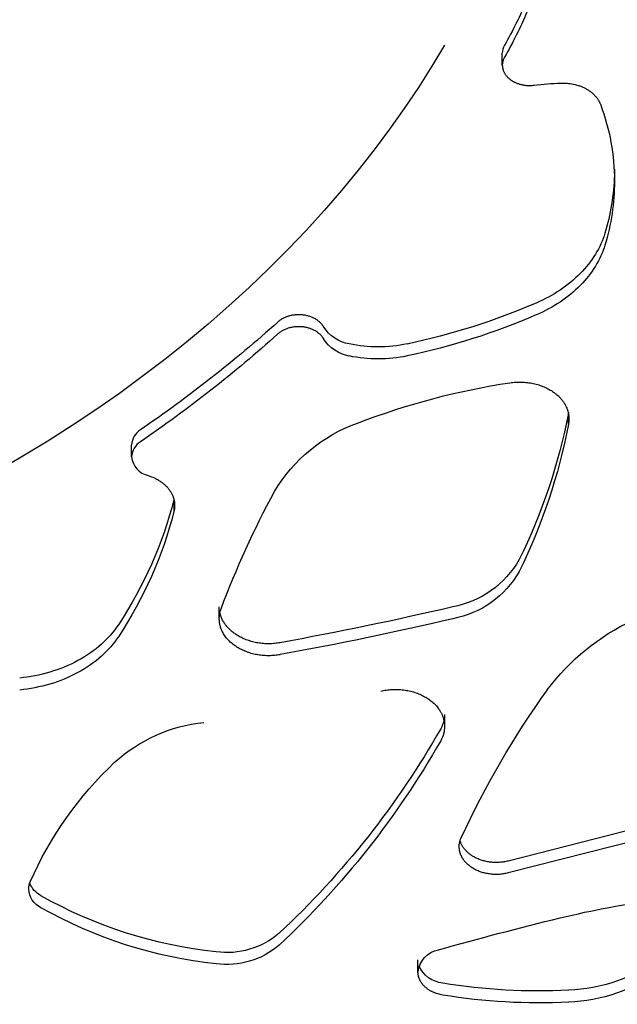
# Model space of a CAD drawing. Units: millimetres. Extents: x -10177 to 10046, y -6064 to 7406.
# Drawn here: x 961 to 1027, y -442 to -333 of the extents above; entities that cross this region are included whole.
import ezdxf

# ---------------------------------------------------------------- set-up
doc = ezdxf.new("R2010")
doc.units = ezdxf.units.MM
doc.layers.add('DEFAULT', color=7, linetype='Continuous')

msp = doc.modelspace()

# ---------------------------------------------------------------- linework, layer by layer
at = {"layer": 'DEFAULT', "color": 0}
for p, q in [((1007.73, -335.53), (1006.32, -337.88)), ((1014.12, -337.75), (1014.12, -336.43)), ((1006.32, -337.88), (1004.84, -340.21)), ((1014.12, -337.75), (1014.12, -337.78)), ((1014.12, -337.78), (1014.12, -337.81)), ((1014.12, -337.81), (1014.13, -337.84)), ((1014.13, -337.84), (1014.13, -337.87)), ((1014.13, -337.87), (1014.13, -337.9)), ((1014.13, -337.9), (1014.13, -337.93)), ((1014.13, -337.93), (1014.14, -337.96)), ((1014.14, -337.96), (1014.14, -337.99)), ((1014.14, -337.99), (1014.14, -338.02)), ((1014.14, -338.02), (1014.15, -338.05)), ((1014.15, -338.05), (1014.16, -338.08)), ((1014.16, -338.08), (1014.16, -338.11)), ((1014.16, -338.11), (1014.17, -338.14)), ((1014.17, -338.14), (1014.18, -338.17)), ((1014.18, -338.17), (1014.18, -338.2)), ((1014.18, -338.2), (1014.19, -338.23)), ((1014.19, -338.23), (1014.2, -338.26)), ((1014.2, -338.26), (1014.21, -338.29)), ((1014.21, -338.29), (1014.23, -338.35)), ((1014.23, -338.35), (1014.25, -338.41)), ((1014.25, -338.41), (1014.28, -338.47)), ((1014.28, -338.47), (1014.31, -338.53)), ((1014.31, -338.53), (1014.34, -338.59)), ((1014.34, -338.59), (1014.37, -338.65)), ((1014.37, -338.65), (1014.4, -338.7)), ((1014.4, -338.7), (1014.44, -338.76)), ((1014.44, -338.76), (1014.48, -338.81)), ((1014.48, -338.81), (1014.52, -338.87)), ((1014.52, -338.87), (1014.56, -338.92)), ((1014.56, -338.92), (1014.6, -338.97)), ((1014.6, -338.97), (1014.65, -339.03)), ((1014.65, -339.03), (1014.7, -339.08)), ((1014.7, -339.08), (1014.74, -339.13)), ((1014.74, -339.13), (1014.8, -339.17)), ((1014.8, -339.17), (1014.85, -339.22)), ((1014.85, -339.22), (1014.9, -339.27)), ((1014.9, -339.27), (1014.96, -339.31)), ((1014.96, -339.31), (1015.01, -339.35)), ((1015.01, -339.35), (1015.07, -339.4)), ((1015.07, -339.4), (1015.13, -339.44)), ((1015.13, -339.44), (1015.19, -339.47)), ((1015.19, -339.47), (1015.25, -339.51)), ((1015.25, -339.51), (1015.31, -339.55)), ((1015.31, -339.55), (1015.38, -339.58)), ((1015.38, -339.58), (1015.44, -339.62)), ((1004.84, -340.21), (1003.29, -342.53)), ((1015.44, -339.62), (1015.51, -339.65)), ((1015.51, -339.65), (1015.58, -339.68)), ((1015.58, -339.68), (1015.65, -339.71)), ((1015.65, -339.71), (1015.72, -339.74)), ((1015.72, -339.74), (1015.8, -339.77)), ((1015.8, -339.77), (1015.87, -339.8)), ((1015.87, -339.8), (1015.95, -339.82)), ((1015.95, -339.82), (1016.02, -339.85)), ((1016.02, -339.85), (1016.1, -339.87)), ((1016.1, -339.87), (1016.18, -339.89)), ((1016.18, -339.89), (1016.26, -339.91)), ((1016.26, -339.91), (1016.34, -339.93)), ((1016.34, -339.93), (1016.42, -339.94)), ((1016.42, -339.94), (1016.5, -339.95)), ((1016.5, -339.95), (1016.58, -339.97)), ((1016.58, -339.97), (1016.66, -339.98)), ((1016.66, -339.98), (1016.74, -339.99)), ((1016.74, -339.99), (1016.82, -339.99)), ((1016.82, -339.99), (1016.91, -340)), ((1016.91, -340), (1016.99, -340)), ((1016.99, -340), (1017.07, -340)), ((1017.07, -340), (1017.15, -340)), ((1017.15, -340), (1017.23, -340)), ((1017.23, -340), (1017.31, -340)), ((1017.31, -340), (1017.39, -340)), ((1017.39, -340), (1017.47, -339.99)), ((1017.47, -339.99), (1017.55, -339.98)), ((1017.55, -339.98), (1017.63, -339.97)), ((1020.58, -339.73), (1020.75, -339.73)), ((1020.75, -339.73), (1020.92, -339.73)), ((1020.92, -339.73), (1021.1, -339.74)), ((1021.1, -339.74), (1021.28, -339.75)), ((1021.28, -339.75), (1021.45, -339.77)), ((1021.45, -339.77), (1021.63, -339.79)), ((1021.63, -339.79), (1021.81, -339.82)), ((1021.81, -339.82), (1021.99, -339.86)), ((1021.99, -339.86), (1022.17, -339.9)), ((1022.17, -339.9), (1022.35, -339.95)), ((1022.35, -339.95), (1022.52, -340)), ((1022.52, -340), (1022.61, -340.03)), ((1022.61, -340.03), (1022.69, -340.06)), ((1022.69, -340.06), (1022.78, -340.09)), ((1022.78, -340.09), (1022.86, -340.12)), ((1022.86, -340.12), (1022.94, -340.16)), ((1022.94, -340.16), (1023.03, -340.2)), ((1023.03, -340.2), (1023.11, -340.23)), ((1023.11, -340.23), (1023.19, -340.27)), ((1023.19, -340.27), (1023.27, -340.31)), ((1023.27, -340.31), (1023.34, -340.35)), ((1023.34, -340.35), (1023.42, -340.4)), ((1023.42, -340.4), (1023.5, -340.44)), ((1023.5, -340.44), (1023.57, -340.49)), ((1023.57, -340.49), (1023.64, -340.53)), ((1023.64, -340.53), (1023.71, -340.58)), ((1023.71, -340.58), (1023.78, -340.63)), ((1023.78, -340.63), (1023.85, -340.68)), ((1023.85, -340.68), (1023.92, -340.73)), ((1023.92, -340.73), (1023.98, -340.78)), ((1023.98, -340.78), (1024.05, -340.83)), ((1024.05, -340.83), (1024.11, -340.89)), ((1024.11, -340.89), (1024.17, -340.94)), ((1024.17, -340.94), (1024.23, -341)), ((1024.23, -341), (1024.28, -341.05)), ((1024.28, -341.05), (1024.34, -341.11)), ((1024.34, -341.11), (1024.39, -341.17)), ((1024.39, -341.17), (1024.44, -341.22)), ((1024.44, -341.22), (1024.49, -341.28)), ((1024.49, -341.28), (1024.54, -341.34)), ((1024.54, -341.34), (1024.59, -341.4)), ((1024.59, -341.4), (1024.63, -341.46)), ((1024.63, -341.46), (1024.67, -341.52)), ((1024.67, -341.52), (1024.71, -341.58)), ((1024.71, -341.58), (1024.75, -341.64)), ((1024.75, -341.64), (1024.79, -341.7)), ((1024.79, -341.7), (1024.82, -341.76)), ((1024.82, -341.76), (1024.85, -341.83)), ((1003.29, -342.53), (1001.66, -344.83)), ((1024.85, -341.83), (1024.88, -341.89)), ((1024.88, -341.89), (1024.91, -341.95)), ((1024.91, -341.95), (1024.94, -342.01)), ((1024.94, -342.01), (1024.96, -342.07)), ((1024.96, -342.07), (1024.99, -342.13)), ((1001.66, -344.83), (999.97, -347.11)), ((999.97, -347.11), (998.2, -349.37)), ((998.2, -349.37), (996.36, -351.6)), ((1026.51, -349.26), (1026.5, -349.93)), ((1026.51, -349.26), (1026.51, -350.59)), ((996.36, -351.6), (994.45, -353.81)), ((994.45, -353.81), (992.47, -355.98)), ((992.47, -355.98), (990.43, -358.13)), ((1025.25, -356.92), (1025.14, -357.21)), ((1025.36, -356.63), (1025.25, -356.92)), ((1025.45, -356.34), (1025.36, -356.63)), ((1024.73, -358.08), (1024.58, -358.36)), ((1024.88, -357.79), (1024.73, -358.08)), ((1025.01, -357.5), (1024.88, -357.79)), ((1025.14, -357.21), (1025.01, -357.5)), ((1025.36, -357.95), (1025.25, -358.25)), ((1025.45, -357.66), (1025.36, -357.95)), ((990.43, -358.13), (988.32, -360.25)), ((1024.24, -358.92), (1024.05, -359.2)), ((1024.41, -358.64), (1024.24, -358.92)), ((1024.58, -358.36), (1024.41, -358.64)), ((1024.88, -359.11), (1024.73, -359.4)), ((1025.01, -358.83), (1024.88, -359.11)), ((1025.14, -358.54), (1025.01, -358.83)), ((1025.25, -358.25), (1025.14, -358.54)), ((988.32, -360.25), (986.14, -362.33)), ((1023.21, -360.27), (1022.98, -360.53)), ((1023.43, -360.01), (1023.21, -360.27)), ((1023.65, -359.75), (1023.43, -360.01)), ((1023.85, -359.48), (1023.65, -359.75)), ((1024.05, -359.2), (1023.85, -359.48)), ((1024.24, -360.25), (1024.05, -360.52)), ((1024.41, -359.97), (1024.24, -360.25)), ((1024.58, -359.69), (1024.41, -359.97)), ((1024.73, -359.4), (1024.58, -359.69)), ((1022.22, -361.28), (1021.95, -361.52)), ((1022.48, -361.04), (1022.22, -361.28)), ((1022.73, -360.79), (1022.48, -361.04)), ((1022.98, -360.53), (1022.73, -360.79)), ((1023.43, -361.34), (1023.21, -361.6)), ((1023.65, -361.07), (1023.43, -361.34)), ((1023.85, -360.8), (1023.65, -361.07)), ((1024.05, -360.52), (1023.85, -360.8)), ((986.14, -362.33), (983.9, -364.38)), ((1020.81, -362.41), (1020.5, -362.62)), ((1021.1, -362.2), (1020.81, -362.41)), ((1021.39, -361.98), (1021.1, -362.2)), ((1021.68, -361.75), (1021.39, -361.98)), ((1021.95, -361.52), (1021.68, -361.75)), ((1022.48, -362.36), (1022.22, -362.6)), ((1022.73, -362.11), (1022.48, -362.36)), ((1022.98, -361.86), (1022.73, -362.11)), ((1023.21, -361.6), (1022.98, -361.86)), ((1019.22, -363.39), (1018.89, -363.57)), ((1019.55, -363.21), (1019.22, -363.39)), ((1019.87, -363.02), (1019.55, -363.21)), ((1020.19, -362.83), (1019.87, -363.02)), ((1020.5, -362.62), (1020.19, -362.83)), ((1021.1, -363.52), (1020.81, -363.74)), ((1021.39, -363.3), (1021.1, -363.52)), ((1021.68, -363.07), (1021.39, -363.3)), ((1021.95, -362.84), (1021.68, -363.07)), ((1022.22, -362.6), (1021.95, -362.84)), ((983.9, -364.38), (981.6, -366.39)), ((1018.22, -363.89), (1017.87, -364.05)), ((1018.56, -363.73), (1018.22, -363.89)), ((1018.89, -363.57), (1018.56, -363.73)), ((1019.55, -364.53), (1019.22, -364.71)), ((1019.87, -364.34), (1019.55, -364.53)), ((1020.19, -364.15), (1019.87, -364.34)), ((1020.5, -363.95), (1020.19, -364.15)), ((1020.81, -363.74), (1020.5, -363.95)), ((989.95, -365.73), (989.87, -365.77)), ((990.03, -365.69), (989.95, -365.73)), ((990.11, -365.65), (990.03, -365.69)), ((990.2, -365.61), (990.11, -365.65)), ((990.29, -365.58), (990.2, -365.61)), ((990.37, -365.55), (990.29, -365.58)), ((990.46, -365.52), (990.37, -365.55)), ((990.56, -365.49), (990.46, -365.52)), ((990.65, -365.47), (990.56, -365.49)), ((990.74, -365.44), (990.65, -365.47)), ((990.83, -365.42), (990.74, -365.44)), ((990.93, -365.4), (990.83, -365.42)), ((991.02, -365.39), (990.93, -365.4)), ((991.12, -365.38), (991.02, -365.39)), ((991.22, -365.36), (991.12, -365.38)), ((991.31, -365.36), (991.22, -365.36)), ((991.41, -365.35), (991.31, -365.36)), ((991.5, -365.35), (991.41, -365.35)), ((991.6, -365.34), (991.5, -365.35)), ((991.69, -365.34), (991.6, -365.34)), ((991.79, -365.35), (991.69, -365.34)), ((991.88, -365.35), (991.79, -365.35)), ((991.97, -365.36), (991.88, -365.35)), ((992.06, -365.37), (991.97, -365.36)), ((992.15, -365.38), (992.06, -365.37)), ((992.24, -365.39), (992.15, -365.38)), ((992.34, -365.41), (992.24, -365.39)), ((992.43, -365.43), (992.34, -365.41)), ((992.52, -365.45), (992.43, -365.43)), ((992.61, -365.47), (992.52, -365.45)), ((992.7, -365.49), (992.61, -365.47)), ((992.79, -365.52), (992.7, -365.49)), ((992.87, -365.55), (992.79, -365.52)), ((992.96, -365.58), (992.87, -365.55)), ((993.05, -365.61), (992.96, -365.58)), ((993.13, -365.65), (993.05, -365.61)), ((993.22, -365.69), (993.13, -365.65)), ((993.3, -365.73), (993.22, -365.69)), ((993.38, -365.77), (993.3, -365.73)), ((1018.22, -365.22), (1017.87, -365.37)), ((1018.56, -365.06), (1018.22, -365.22)), ((1018.89, -364.89), (1018.56, -365.06)), ((1019.22, -364.71), (1018.89, -364.89)), ((981.6, -366.39), (979.23, -368.37)), ((989.38, -366.1), (989.32, -366.15)), ((989.44, -366.05), (989.38, -366.1)), ((989.51, -366), (989.44, -366.05)), ((989.58, -365.95), (989.51, -366)), ((989.65, -365.9), (989.58, -365.95)), ((989.72, -365.85), (989.65, -365.9)), ((989.79, -365.81), (989.72, -365.85)), ((989.87, -365.77), (989.79, -365.81)), ((990.56, -366.81), (990.46, -366.84)), ((990.65, -366.79), (990.56, -366.81)), ((990.74, -366.77), (990.65, -366.79)), ((990.83, -366.75), (990.74, -366.77)), ((990.93, -366.73), (990.83, -366.75)), ((991.02, -366.71), (990.93, -366.73)), ((991.12, -366.7), (991.02, -366.71)), ((991.22, -366.69), (991.12, -366.7)), ((991.31, -366.68), (991.22, -366.69)), ((991.41, -366.67), (991.31, -366.68)), ((991.5, -366.67), (991.41, -366.67)), ((991.6, -366.67), (991.5, -366.67)), ((991.69, -366.67), (991.6, -366.67)), ((991.79, -366.67), (991.69, -366.67)), ((991.88, -366.68), (991.79, -366.67)), ((991.97, -366.68), (991.88, -366.68)), ((992.06, -366.69), (991.97, -366.68)), ((992.15, -366.7), (992.06, -366.69)), ((992.24, -366.72), (992.15, -366.7)), ((992.34, -366.73), (992.24, -366.72)), ((992.43, -366.75), (992.34, -366.73)), ((992.52, -366.77), (992.43, -366.75)), ((992.61, -366.79), (992.52, -366.77)), ((992.7, -366.82), (992.61, -366.79)), ((992.79, -366.84), (992.7, -366.82)), ((993.46, -365.81), (993.38, -365.77)), ((993.53, -365.86), (993.46, -365.81)), ((993.61, -365.91), (993.53, -365.86)), ((993.68, -365.96), (993.61, -365.91)), ((993.75, -366.01), (993.68, -365.96)), ((993.82, -366.06), (993.75, -366.01)), ((993.88, -366.11), (993.82, -366.06)), ((993.95, -366.17), (993.88, -366.11)), ((994.01, -366.23), (993.95, -366.17)), ((994.06, -366.28), (994.01, -366.23)), ((994.12, -366.34), (994.06, -366.28)), ((994.17, -366.4), (994.12, -366.34)), ((994.22, -366.46), (994.17, -366.4)), ((994.24, -366.5), (994.22, -366.46)), ((994.26, -366.53), (994.24, -366.5)), ((994.29, -366.56), (994.26, -366.53)), ((994.31, -366.59), (994.29, -366.56)), ((994.33, -366.62), (994.31, -366.59)), ((994.35, -366.65), (994.33, -366.62)), ((994.37, -366.68), (994.35, -366.65)), ((994.38, -366.71), (994.37, -366.68)), ((989.38, -367.42), (989.32, -367.47)), ((989.44, -367.37), (989.38, -367.42)), ((989.51, -367.32), (989.44, -367.37)), ((989.58, -367.27), (989.51, -367.32)), ((989.65, -367.22), (989.58, -367.27)), ((989.72, -367.18), (989.65, -367.22)), ((989.79, -367.13), (989.72, -367.18)), ((989.87, -367.09), (989.79, -367.13)), ((989.95, -367.05), (989.87, -367.09)), ((990.03, -367.01), (989.95, -367.05)), ((990.11, -366.97), (990.03, -367.01)), ((990.2, -366.94), (990.11, -366.97)), ((990.29, -366.9), (990.2, -366.94)), ((990.37, -366.87), (990.29, -366.9)), ((990.46, -366.84), (990.37, -366.87)), ((992.87, -366.87), (992.79, -366.84)), ((992.96, -366.9), (992.87, -366.87)), ((993.05, -366.94), (992.96, -366.9)), ((993.13, -366.97), (993.05, -366.94)), ((993.22, -367.01), (993.13, -366.97)), ((993.3, -367.05), (993.22, -367.01)), ((993.38, -367.09), (993.3, -367.05)), ((993.46, -367.14), (993.38, -367.09)), ((993.53, -367.18), (993.46, -367.14)), ((993.61, -367.23), (993.53, -367.18)), ((993.68, -367.28), (993.61, -367.23)), ((993.75, -367.33), (993.68, -367.28)), ((993.82, -367.38), (993.75, -367.33)), ((993.88, -367.44), (993.82, -367.38)), ((993.95, -367.49), (993.88, -367.44)), ((994.01, -367.55), (993.95, -367.49)), ((994.06, -367.61), (994.01, -367.55)), ((994.12, -367.67), (994.06, -367.61)), ((994.17, -367.73), (994.12, -367.67)), ((994.22, -367.79), (994.17, -367.73)), ((994.24, -367.82), (994.22, -367.79)), ((994.26, -367.85), (994.24, -367.82)), ((994.29, -367.88), (994.26, -367.85)), ((994.31, -367.91), (994.29, -367.88)), ((979.23, -368.37), (976.81, -370.3)), ((994.33, -367.94), (994.31, -367.91)), ((994.35, -367.97), (994.33, -367.94)), ((994.37, -368.01), (994.35, -367.97)), ((994.38, -368.04), (994.37, -368.01)), ((976.81, -370.3), (974.33, -372.19)), ((974.33, -372.19), (971.8, -374.05)), ((1014.96, -372.87), (1015.12, -372.85)), ((1015.12, -372.85), (1015.27, -372.83)), ((1015.27, -372.83), (1015.43, -372.81)), ((1015.43, -372.81), (1015.59, -372.8)), ((1015.59, -372.8), (1015.75, -372.79)), ((1015.75, -372.79), (1015.91, -372.79)), ((1015.91, -372.79), (1016.07, -372.79)), ((1016.07, -372.79), (1016.24, -372.79)), ((1016.24, -372.79), (1016.4, -372.8)), ((1016.4, -372.8), (1016.56, -372.81)), ((1016.56, -372.81), (1016.73, -372.82)), ((1016.73, -372.82), (1016.89, -372.84)), ((1016.89, -372.84), (1017.05, -372.86)), ((1017.05, -372.86), (1017.22, -372.88)), ((1017.22, -372.88), (1017.38, -372.91)), ((1017.38, -372.91), (1017.54, -372.95)), ((1017.54, -372.95), (1017.7, -372.98)), ((1017.7, -372.98), (1017.85, -373.02)), ((1017.85, -373.02), (1018.01, -373.06)), ((1018.01, -373.06), (1018.16, -373.11)), ((1018.16, -373.11), (1018.31, -373.16)), ((1018.31, -373.16), (1018.46, -373.21)), ((1018.46, -373.21), (1018.61, -373.27)), ((1018.61, -373.27), (1018.75, -373.33)), ((1018.75, -373.33), (1018.89, -373.39)), ((971.8, -374.05), (969.21, -375.85)), ((1018.89, -373.39), (1019.03, -373.46)), ((1019.03, -373.46), (1019.16, -373.52)), ((1019.16, -373.52), (1019.29, -373.6)), ((1019.29, -373.6), (1019.42, -373.67)), ((1019.42, -373.67), (1019.54, -373.74)), ((1019.54, -373.74), (1019.66, -373.82)), ((1019.66, -373.82), (1019.78, -373.9)), ((1019.78, -373.9), (1019.86, -373.96)), ((1019.86, -373.96), (1019.94, -374.02)), ((1019.94, -374.02), (1020.01, -374.08)), ((1020.01, -374.08), (1020.09, -374.14)), ((1020.09, -374.14), (1020.16, -374.2)), ((1020.16, -374.2), (1020.24, -374.27)), ((1020.24, -374.27), (1020.31, -374.33)), ((1020.31, -374.33), (1020.38, -374.4)), ((1020.38, -374.4), (1020.44, -374.47)), ((1020.44, -374.47), (1020.51, -374.54)), ((1020.51, -374.54), (1020.57, -374.61)), ((1020.57, -374.61), (1020.64, -374.68)), ((1020.64, -374.68), (1020.7, -374.75)), ((1020.7, -374.75), (1020.76, -374.83)), ((1020.76, -374.83), (1020.81, -374.9)), ((1020.81, -374.9), (1020.87, -374.98)), ((1020.87, -374.98), (1020.92, -375.06)), ((1020.92, -375.06), (1020.97, -375.13)), ((1020.97, -375.13), (1021.02, -375.21)), ((1021.02, -375.21), (1021.07, -375.29)), ((1021.07, -375.29), (1021.11, -375.37)), ((1021.11, -375.37), (1021.15, -375.46)), ((1021.15, -375.46), (1021.19, -375.54)), ((969.21, -375.85), (966.57, -377.61)), ((1021.19, -375.54), (1021.23, -375.62)), ((1021.23, -375.62), (1021.26, -375.7)), ((1021.26, -375.7), (1021.29, -375.79)), ((1021.29, -375.79), (1021.32, -375.87)), ((1021.32, -375.87), (1021.35, -375.96)), ((1021.35, -375.96), (1021.37, -376.04)), ((1021.37, -376.04), (1021.4, -376.13)), ((1021.4, -376.13), (1021.42, -376.21)), ((1021.43, -376.12), (1021.42, -376.21)), ((1021.42, -376.21), (1021.43, -376.3)), ((1021.43, -376.3), (1021.43, -376.12)), ((1021.43, -377.45), (1021.43, -376.3)), ((966.57, -377.61), (963.88, -379.33)), ((963.88, -379.33), (961.15, -381)), ((973.15, -381.05), (973.15, -379.73)), ((961.15, -381), (958.37, -382.62)), ((974.99, -383.13), (975.17, -383.19)), ((975.17, -383.19), (975.34, -383.25)), ((975.34, -383.25), (975.51, -383.32)), ((975.51, -383.32), (975.67, -383.39)), ((975.67, -383.39), (975.76, -383.43)), ((975.76, -383.43), (975.84, -383.47)), ((975.84, -383.47), (975.92, -383.52)), ((975.92, -383.52), (976, -383.56)), ((976, -383.56), (976.08, -383.61)), ((976.08, -383.61), (976.16, -383.66)), ((976.16, -383.66), (976.24, -383.7)), ((976.24, -383.7), (976.32, -383.75)), ((976.32, -383.75), (976.39, -383.81)), ((976.39, -383.81), (976.47, -383.86)), ((976.47, -383.86), (976.54, -383.91)), ((976.54, -383.91), (976.61, -383.97)), ((976.61, -383.97), (976.68, -384.03)), ((976.68, -384.03), (976.75, -384.08)), ((976.75, -384.08), (976.82, -384.14)), ((976.82, -384.14), (976.88, -384.2)), ((976.88, -384.2), (976.95, -384.27)), ((976.95, -384.27), (977.01, -384.33)), ((977.01, -384.33), (977.07, -384.39)), ((977.07, -384.39), (977.13, -384.46)), ((977.13, -384.46), (977.19, -384.53)), ((977.19, -384.53), (977.24, -384.59)), ((977.24, -384.59), (977.29, -384.66)), ((977.29, -384.66), (977.34, -384.73)), ((977.34, -384.73), (977.39, -384.8)), ((977.39, -384.8), (977.44, -384.87)), ((977.44, -384.87), (977.49, -384.94)), ((977.49, -384.94), (977.53, -385.01)), ((977.53, -385.01), (977.57, -385.09)), ((977.57, -385.09), (977.61, -385.16)), ((977.61, -385.16), (977.64, -385.23)), ((977.64, -385.23), (977.68, -385.31)), ((977.68, -385.31), (977.71, -385.38)), ((977.71, -385.38), (977.74, -385.46)), ((977.74, -385.46), (977.76, -385.53)), ((977.76, -385.53), (977.79, -385.61)), ((977.79, -385.61), (977.81, -385.68)), ((977.81, -385.68), (977.83, -385.76)), ((977.83, -385.76), (977.83, -387.08)), ((977.83, -385.76), (977.85, -385.84)), ((977.85, -385.84), (977.86, -385.91)), ((977.86, -385.91), (977.88, -385.99)), ((977.88, -385.99), (977.89, -386.06)), ((977.89, -386.06), (977.9, -386.14)), ((977.9, -386.14), (977.91, -386.21)), ((977.91, -386.21), (977.91, -386.29)), ((977.91, -386.29), (977.91, -386.36)), ((977.91, -386.36), (977.91, -386.44)), ((977.85, -387.01), (977.83, -387.08)), ((977.86, -386.94), (977.85, -387.01)), ((977.88, -386.87), (977.86, -386.94)), ((977.89, -386.8), (977.88, -386.87)), ((977.9, -386.73), (977.89, -386.8)), ((977.91, -386.58), (977.9, -386.66)), ((977.9, -386.66), (977.9, -386.73)), ((977.91, -386.44), (977.91, -386.51)), ((977.91, -386.51), (977.91, -386.58)), ((982.84, -398.96), (982.84, -397.63)), ((982.94, -398.39), (982.91, -398.3)), ((982.84, -399.01), (982.84, -398.96)), ((982.84, -399.07), (982.84, -399.01)), ((982.85, -399.13), (982.84, -399.07)), ((982.85, -399.18), (982.85, -399.13)), ((982.85, -399.24), (982.85, -399.18)), ((982.86, -399.29), (982.85, -399.24)), ((982.87, -399.35), (982.86, -399.29)), ((982.87, -399.41), (982.87, -399.35)), ((982.88, -399.46), (982.87, -399.41)), ((982.89, -399.52), (982.88, -399.46)), ((982.96, -398.48), (982.94, -398.39)), ((982.99, -398.57), (982.96, -398.48)), ((983.02, -398.67), (982.99, -398.57)), ((983.05, -398.76), (983.02, -398.67)), ((983.09, -398.85), (983.05, -398.76)), ((983.13, -398.94), (983.09, -398.85)), ((983.17, -399.03), (983.13, -398.94)), ((983.21, -399.12), (983.17, -399.03)), ((983.26, -399.21), (983.21, -399.12)), ((983.31, -399.29), (983.26, -399.21)), ((983.37, -399.38), (983.31, -399.29)), ((983.42, -399.47), (983.37, -399.38)), ((983.48, -399.55), (983.42, -399.47)), ((971.08, -400.45), (970.85, -400.73)), ((971.29, -400.18), (971.08, -400.45)), ((971.5, -399.9), (971.29, -400.18)), ((971.69, -399.62), (971.5, -399.9)), ((982.9, -399.58), (982.89, -399.52)), ((982.92, -399.63), (982.9, -399.58)), ((982.93, -399.69), (982.92, -399.63)), ((982.94, -399.75), (982.93, -399.69)), ((982.96, -399.8), (982.94, -399.75)), ((982.98, -399.86), (982.96, -399.8)), ((982.99, -399.92), (982.98, -399.86)), ((983.01, -399.97), (982.99, -399.92)), ((983.03, -400.03), (983.01, -399.97)), ((983.05, -400.08), (983.03, -400.03)), ((983.08, -400.14), (983.05, -400.08)), ((983.1, -400.2), (983.08, -400.14)), ((983.12, -400.25), (983.1, -400.2)), ((983.15, -400.31), (983.12, -400.25)), ((983.17, -400.36), (983.15, -400.31)), ((983.2, -400.42), (983.17, -400.36)), ((983.26, -400.53), (983.2, -400.42)), ((983.32, -400.63), (983.26, -400.53)), ((983.54, -399.64), (983.48, -399.55)), ((983.6, -399.72), (983.54, -399.64)), ((983.67, -399.8), (983.6, -399.72)), ((983.74, -399.88), (983.67, -399.8)), ((983.81, -399.96), (983.74, -399.88)), ((983.88, -400.04), (983.81, -399.96)), ((983.96, -400.11), (983.88, -400.04)), ((984.04, -400.19), (983.96, -400.11)), ((984.12, -400.26), (984.04, -400.19)), ((984.2, -400.33), (984.12, -400.26)), ((984.28, -400.4), (984.2, -400.33)), ((984.37, -400.47), (984.28, -400.4)), ((984.46, -400.54), (984.37, -400.47)), ((984.55, -400.6), (984.46, -400.54)), ((970.09, -401.52), (969.81, -401.78)), ((970.35, -401.26), (970.09, -401.52)), ((970.61, -400.99), (970.35, -401.26)), ((970.85, -400.73), (970.61, -400.99)), ((971.29, -401.5), (971.08, -401.78)), ((971.5, -401.22), (971.29, -401.5)), ((971.69, -400.94), (971.5, -401.22)), ((983.39, -400.74), (983.32, -400.63)), ((983.46, -400.84), (983.39, -400.74)), ((983.53, -400.95), (983.46, -400.84)), ((983.61, -401.05), (983.53, -400.95)), ((983.69, -401.15), (983.61, -401.05)), ((983.78, -401.25), (983.69, -401.15)), ((983.87, -401.34), (983.78, -401.25)), ((983.96, -401.44), (983.87, -401.34)), ((984.05, -401.53), (983.96, -401.44)), ((984.15, -401.62), (984.05, -401.53)), ((984.25, -401.7), (984.15, -401.62)), ((984.64, -400.66), (984.55, -400.6)), ((984.73, -400.73), (984.64, -400.66)), ((984.82, -400.78), (984.73, -400.73)), ((984.92, -400.84), (984.82, -400.78)), ((985.03, -400.91), (984.92, -400.84)), ((985.16, -400.98), (985.03, -400.91)), ((985.28, -401.04), (985.16, -400.98)), ((985.41, -401.1), (985.28, -401.04)), ((985.54, -401.16), (985.41, -401.1)), ((985.67, -401.22), (985.54, -401.16)), ((985.81, -401.27), (985.67, -401.22)), ((985.95, -401.32), (985.81, -401.27)), ((986.09, -401.37), (985.95, -401.32)), ((986.23, -401.41), (986.09, -401.37)), ((986.37, -401.46), (986.23, -401.41)), ((986.52, -401.5), (986.37, -401.46)), ((986.67, -401.53), (986.52, -401.5)), ((986.82, -401.57), (986.67, -401.53)), ((986.97, -401.6), (986.82, -401.57)), ((987.12, -401.62), (986.97, -401.6)), ((987.27, -401.65), (987.12, -401.62)), ((987.43, -401.67), (987.27, -401.65)), ((989.41, -401.63), (989.27, -401.65)), ((989.56, -401.6), (989.41, -401.63)), ((968.6, -402.74), (968.27, -402.96)), ((968.92, -402.51), (968.6, -402.74)), ((969.23, -402.27), (968.92, -402.51)), ((969.53, -402.03), (969.23, -402.27)), ((969.81, -401.78), (969.53, -402.03)), ((970.35, -402.58), (970.09, -402.84)), ((970.61, -402.32), (970.35, -402.58)), ((970.85, -402.05), (970.61, -402.32)), ((971.08, -401.78), (970.85, -402.05)), ((984.36, -401.79), (984.25, -401.7)), ((984.47, -401.87), (984.36, -401.79)), ((984.58, -401.95), (984.47, -401.87)), ((984.69, -402.02), (984.58, -401.95)), ((984.8, -402.09), (984.69, -402.02)), ((984.92, -402.16), (984.8, -402.09)), ((985.03, -402.23), (984.92, -402.16)), ((985.16, -402.3), (985.03, -402.23)), ((985.28, -402.36), (985.16, -402.3)), ((985.41, -402.42), (985.28, -402.36)), ((985.54, -402.48), (985.41, -402.42)), ((985.67, -402.54), (985.54, -402.48)), ((985.81, -402.59), (985.67, -402.54)), ((985.95, -402.64), (985.81, -402.59)), ((986.09, -402.69), (985.95, -402.64)), ((986.23, -402.74), (986.09, -402.69)), ((986.37, -402.78), (986.23, -402.74)), ((987.58, -401.68), (987.43, -401.67)), ((987.74, -401.7), (987.58, -401.68)), ((987.89, -401.71), (987.74, -401.7)), ((988.05, -401.71), (987.89, -401.71)), ((988.2, -401.72), (988.05, -401.71)), ((988.36, -401.72), (988.2, -401.72)), ((988.51, -401.71), (988.36, -401.72)), ((988.66, -401.71), (988.51, -401.71)), ((988.82, -401.7), (988.66, -401.71)), ((988.97, -401.69), (988.82, -401.7)), ((989.12, -401.67), (988.97, -401.69)), ((989.27, -401.65), (989.12, -401.67)), ((966.85, -403.78), (966.48, -403.96)), ((967.22, -403.58), (966.85, -403.78)), ((967.58, -403.38), (967.22, -403.58)), ((967.93, -403.18), (967.58, -403.38)), ((968.27, -402.96), (967.93, -403.18)), ((969.23, -403.59), (968.92, -403.83)), ((969.53, -403.35), (969.23, -403.59)), ((969.81, -403.1), (969.53, -403.35)), ((970.09, -402.84), (969.81, -403.1)), ((986.52, -402.82), (986.37, -402.78)), ((986.67, -402.86), (986.52, -402.82)), ((986.82, -402.89), (986.67, -402.86)), ((986.97, -402.92), (986.82, -402.89)), ((987.12, -402.95), (986.97, -402.92)), ((987.27, -402.97), (987.12, -402.95)), ((987.43, -402.99), (987.27, -402.97)), ((987.58, -403.01), (987.43, -402.99)), ((987.74, -403.02), (987.58, -403.01)), ((987.89, -403.03), (987.74, -403.02)), ((988.05, -403.04), (987.89, -403.03)), ((988.2, -403.04), (988.05, -403.04)), ((988.36, -403.04), (988.2, -403.04)), ((988.51, -403.04), (988.36, -403.04)), ((988.66, -403.03), (988.51, -403.04)), ((988.82, -403.02), (988.66, -403.03)), ((988.97, -403.01), (988.82, -403.02)), ((989.12, -402.99), (988.97, -403.01)), ((989.27, -402.97), (989.12, -402.99)), ((989.41, -402.95), (989.27, -402.97)), ((989.56, -402.93), (989.41, -402.95)), ((964.11, -404.86), (963.7, -404.98)), ((964.52, -404.73), (964.11, -404.86)), ((964.92, -404.6), (964.52, -404.73)), ((965.32, -404.45), (964.92, -404.6)), ((965.71, -404.3), (965.32, -404.45)), ((966.1, -404.13), (965.71, -404.3)), ((966.48, -403.96), (966.1, -404.13)), ((967.22, -404.91), (966.85, -405.1)), ((967.58, -404.71), (967.22, -404.91)), ((967.93, -404.5), (967.58, -404.71)), ((968.27, -404.28), (967.93, -404.5)), ((968.6, -404.06), (968.27, -404.28)), ((968.92, -403.83), (968.6, -404.06)), ((961.2, -405.46), (960.79, -405.51)), ((961.62, -405.41), (961.2, -405.46)), ((962.04, -405.34), (961.62, -405.41)), ((962.46, -405.26), (962.04, -405.34)), ((962.87, -405.18), (962.46, -405.26)), ((963.29, -405.08), (962.87, -405.18)), ((963.7, -404.98), (963.29, -405.08)), ((964.92, -405.92), (964.52, -406.06)), ((965.32, -405.78), (964.92, -405.92)), ((965.71, -405.62), (965.32, -405.78)), ((966.1, -405.46), (965.71, -405.62)), ((966.48, -405.28), (966.1, -405.46)), ((966.85, -405.1), (966.48, -405.28)), ((961.2, -406.79), (960.79, -406.84)), ((961.62, -406.73), (961.2, -406.79)), ((962.04, -406.66), (961.62, -406.73)), ((962.46, -406.59), (962.04, -406.66)), ((962.87, -406.5), (962.46, -406.59)), ((963.29, -406.41), (962.87, -406.5)), ((963.7, -406.3), (963.29, -406.41)), ((964.11, -406.18), (963.7, -406.3)), ((964.52, -406.06), (964.11, -406.18)), ((1000.69, -406.95), (1000.84, -406.92)), ((1000.84, -406.92), (1000.99, -406.89)), ((1000.99, -406.89), (1001.14, -406.86)), ((1001.14, -406.86), (1001.3, -406.84)), ((1001.3, -406.84), (1001.45, -406.82)), ((1001.45, -406.82), (1001.61, -406.8)), ((1001.61, -406.8), (1001.77, -406.79)), ((1001.77, -406.79), (1001.93, -406.78)), ((1001.93, -406.78), (1002.09, -406.77)), ((1002.09, -406.77), (1002.25, -406.77)), ((1002.25, -406.77), (1002.41, -406.77)), ((1002.41, -406.77), (1002.57, -406.77)), ((1002.57, -406.77), (1002.73, -406.78)), ((1002.73, -406.78), (1002.89, -406.79)), ((1002.89, -406.79), (1003.05, -406.81)), ((1003.05, -406.81), (1003.21, -406.83)), ((1003.21, -406.83), (1003.37, -406.85)), ((1003.37, -406.85), (1003.53, -406.87)), ((1003.53, -406.87), (1003.69, -406.9)), ((1003.69, -406.9), (1003.84, -406.94)), ((1003.84, -406.94), (1004, -406.97)), ((1004, -406.97), (1004.15, -407.01)), ((1004.15, -407.01), (1004.3, -407.05)), ((1004.3, -407.05), (1004.45, -407.1)), ((1004.45, -407.1), (1004.59, -407.15)), ((1004.59, -407.15), (1004.73, -407.2)), ((1004.73, -407.2), (1004.87, -407.25)), ((1004.87, -407.25), (1005.01, -407.31)), ((1005.01, -407.31), (1005.15, -407.37)), ((1005.15, -407.37), (1005.28, -407.43)), ((1005.28, -407.43), (1005.41, -407.5)), ((1005.41, -407.5), (1005.53, -407.57)), ((1005.53, -407.57), (1005.65, -407.64)), ((1005.65, -407.64), (1005.77, -407.71)), ((1005.77, -407.71), (1005.89, -407.78)), ((1005.89, -407.78), (1006.01, -407.86)), ((1006.01, -407.86), (1006.12, -407.95)), ((1006.12, -407.95), (1006.23, -408.03)), ((1006.23, -408.03), (1006.34, -408.12)), ((1006.34, -408.12), (1006.45, -408.21)), ((1006.45, -408.21), (1006.55, -408.3)), ((1006.55, -408.3), (1006.65, -408.39)), ((1006.65, -408.39), (1006.74, -408.49)), ((1006.74, -408.49), (1006.83, -408.59)), ((1006.83, -408.59), (1006.92, -408.69)), ((1006.92, -408.69), (1007, -408.8)), ((1007, -408.8), (1007.08, -408.9)), ((1007.08, -408.9), (1007.16, -409.01)), ((1007.16, -409.01), (1007.23, -409.12)), ((1007.23, -409.12), (1007.26, -409.18)), ((1007.26, -409.18), (1007.3, -409.23)), ((1007.3, -409.23), (1007.33, -409.29)), ((1007.33, -409.29), (1007.36, -409.34)), ((1007.36, -409.34), (1007.39, -409.4)), ((1007.39, -409.4), (1007.42, -409.46)), ((1007.42, -409.46), (1007.44, -409.51)), ((1007.44, -409.51), (1007.47, -409.57)), ((1007.47, -409.57), (1007.49, -409.63)), ((1007.49, -409.63), (1007.52, -409.69)), ((1007.52, -409.69), (1007.54, -409.74)), ((1007.54, -409.74), (1007.56, -409.8)), ((1007.56, -409.8), (1007.58, -409.86)), ((1007.58, -409.86), (1007.6, -409.92)), ((1007.6, -409.92), (1007.62, -409.98)), ((1007.62, -409.98), (1007.63, -410.04)), ((1007.63, -410.04), (1007.65, -410.09)), ((1007.65, -410.09), (1007.66, -410.15)), ((1007.66, -410.15), (1007.68, -410.21)), ((1007.68, -410.21), (1007.69, -410.27)), ((1007.69, -410.27), (1007.7, -410.33)), ((1007.7, -410.33), (1007.71, -410.39)), ((1007.74, -409.53), (1007.74, -410.85)), ((1007.71, -410.39), (1007.72, -410.44)), ((1007.72, -410.44), (1007.72, -410.5)), ((1007.72, -410.5), (1007.73, -410.56)), ((1007.73, -410.56), (1007.73, -410.62)), ((1007.73, -410.62), (1007.74, -410.68)), ((1007.74, -410.68), (1007.74, -410.74)), ((1007.74, -410.74), (1007.74, -410.79)), ((1007.74, -410.79), (1007.74, -410.85)), ((1037.12, -420.04), (1014.75, -425.74)), ((1037.12, -421.36), (1014.75, -427.06)), ((1009.36, -424.2), (1009.35, -424.16)), ((1009.36, -424.25), (1009.36, -424.2)), ((1009.36, -424.29), (1009.36, -424.25)), ((1009.36, -424.33), (1009.36, -424.29)), ((1009.37, -424.38), (1009.36, -424.33)), ((1009.37, -424.42), (1009.37, -424.38)), ((1009.38, -424.47), (1009.37, -424.42)), ((1009.38, -424.51), (1009.38, -424.47)), ((1009.47, -423.57), (1009.45, -423.5)), ((1009.5, -423.63), (1009.47, -423.57)), ((1009.52, -423.7), (1009.5, -423.63)), ((1009.55, -423.77), (1009.52, -423.7)), ((1009.58, -423.84), (1009.55, -423.77)), ((1009.61, -423.9), (1009.58, -423.84)), ((1009.64, -423.97), (1009.61, -423.9)), ((1009.68, -424.03), (1009.64, -423.97)), ((1009.72, -424.1), (1009.68, -424.03)), ((1009.76, -424.16), (1009.72, -424.1)), ((1009.8, -424.23), (1009.76, -424.16)), ((1009.84, -424.29), (1009.8, -424.23)), ((1009.89, -424.35), (1009.84, -424.29)), ((1009.94, -424.41), (1009.89, -424.35)), ((1009.99, -424.47), (1009.94, -424.41)), ((1010.04, -424.53), (1009.99, -424.47)), ((1009.39, -424.56), (1009.38, -424.51)), ((1009.4, -424.6), (1009.39, -424.56)), ((1009.41, -424.65), (1009.4, -424.6)), ((1009.42, -424.69), (1009.41, -424.65)), ((1009.43, -424.74), (1009.42, -424.69)), ((1009.44, -424.78), (1009.43, -424.74)), ((1009.45, -424.82), (1009.44, -424.78)), ((1009.47, -424.87), (1009.45, -424.82)), ((1009.48, -424.91), (1009.47, -424.87)), ((1009.5, -424.96), (1009.48, -424.91)), ((1009.51, -425), (1009.5, -424.96)), ((1009.53, -425.05), (1009.51, -425)), ((1009.55, -425.09), (1009.53, -425.05)), ((1009.57, -425.13), (1009.55, -425.09)), ((1009.59, -425.18), (1009.57, -425.13)), ((1009.61, -425.22), (1009.59, -425.18)), ((1009.63, -425.26), (1009.61, -425.22)), ((1009.65, -425.31), (1009.63, -425.26)), ((1009.68, -425.35), (1009.65, -425.31)), ((1009.7, -425.39), (1009.68, -425.35)), ((1009.72, -425.43), (1009.7, -425.39)), ((1009.75, -425.47), (1009.72, -425.43)), ((1009.78, -425.52), (1009.75, -425.47)), ((1009.81, -425.56), (1009.78, -425.52)), ((1009.86, -425.64), (1009.81, -425.56)), ((1010.09, -424.59), (1010.04, -424.53)), ((1010.15, -424.65), (1010.09, -424.59)), ((1010.2, -424.7), (1010.15, -424.65)), ((1010.26, -424.76), (1010.2, -424.7)), ((1010.32, -424.81), (1010.26, -424.76)), ((1010.38, -424.87), (1010.32, -424.81)), ((1010.44, -424.92), (1010.38, -424.87)), ((1010.51, -424.97), (1010.44, -424.92)), ((1010.57, -425.02), (1010.51, -424.97)), ((1010.64, -425.07), (1010.57, -425.02)), ((1010.71, -425.11), (1010.64, -425.07)), ((1010.77, -425.16), (1010.71, -425.11)), ((1010.84, -425.2), (1010.77, -425.16)), ((1010.91, -425.24), (1010.84, -425.2)), ((1010.99, -425.28), (1010.91, -425.24)), ((1011.06, -425.32), (1010.99, -425.28)), ((1011.15, -425.37), (1011.06, -425.32)), ((1011.25, -425.42), (1011.15, -425.37)), ((1011.35, -425.47), (1011.25, -425.42)), ((1011.46, -425.51), (1011.35, -425.47)), ((1011.56, -425.56), (1011.46, -425.51)), ((1011.67, -425.6), (1011.56, -425.56)), ((1011.78, -425.63), (1011.67, -425.6)), ((1009.92, -425.72), (1009.86, -425.64)), ((1009.99, -425.8), (1009.92, -425.72)), ((1010.06, -425.88), (1009.99, -425.8)), ((1010.13, -425.95), (1010.06, -425.88)), ((1010.2, -426.02), (1010.13, -425.95)), ((1010.28, -426.1), (1010.2, -426.02)), ((1010.35, -426.17), (1010.28, -426.1)), ((1010.44, -426.23), (1010.35, -426.17)), ((1010.52, -426.3), (1010.44, -426.23)), ((1010.6, -426.36), (1010.52, -426.3)), ((1010.69, -426.42), (1010.6, -426.36)), ((1010.78, -426.48), (1010.69, -426.42)), ((1010.87, -426.54), (1010.78, -426.48)), ((1010.96, -426.6), (1010.87, -426.54)), ((1011.06, -426.65), (1010.96, -426.6)), ((1011.15, -426.7), (1011.06, -426.65)), ((1011.89, -425.67), (1011.78, -425.63)), ((1012.01, -425.7), (1011.89, -425.67)), ((1012.12, -425.73), (1012.01, -425.7)), ((1012.24, -425.76), (1012.12, -425.73)), ((1012.35, -425.79), (1012.24, -425.76)), ((1012.47, -425.81), (1012.35, -425.79)), ((1012.59, -425.83), (1012.47, -425.81)), ((1012.71, -425.85), (1012.59, -425.83)), ((1012.84, -425.86), (1012.71, -425.85)), ((1012.96, -425.88), (1012.84, -425.86)), ((1013.08, -425.89), (1012.96, -425.88)), ((1013.2, -425.89), (1013.08, -425.89)), ((1013.33, -425.9), (1013.2, -425.89)), ((1013.45, -425.9), (1013.33, -425.9)), ((1013.57, -425.9), (1013.45, -425.9)), ((1013.69, -425.89), (1013.57, -425.9)), ((1013.82, -425.89), (1013.69, -425.89)), ((1013.94, -425.88), (1013.82, -425.89)), ((1014.06, -425.86), (1013.94, -425.88)), ((1014.18, -425.85), (1014.06, -425.86)), ((1014.29, -425.83), (1014.18, -425.85)), ((1014.41, -425.81), (1014.29, -425.83)), ((1014.52, -425.79), (1014.41, -425.81)), ((1014.64, -425.76), (1014.52, -425.79)), ((1014.75, -425.74), (1014.64, -425.76)), ((1011.25, -426.75), (1011.15, -426.7)), ((1011.35, -426.79), (1011.25, -426.75)), ((1011.46, -426.84), (1011.35, -426.79)), ((1011.56, -426.88), (1011.46, -426.84)), ((1011.67, -426.92), (1011.56, -426.88)), ((1011.78, -426.96), (1011.67, -426.92)), ((1011.89, -426.99), (1011.78, -426.96)), ((1012.01, -427.03), (1011.89, -426.99)), ((1012.12, -427.06), (1012.01, -427.03)), ((1012.24, -427.09), (1012.12, -427.06)), ((1012.35, -427.11), (1012.24, -427.09)), ((1012.47, -427.13), (1012.35, -427.11)), ((1012.59, -427.16), (1012.47, -427.13)), ((1012.71, -427.17), (1012.59, -427.16)), ((1012.84, -427.19), (1012.71, -427.17)), ((1012.96, -427.2), (1012.84, -427.19)), ((1013.08, -427.21), (1012.96, -427.2)), ((1013.2, -427.22), (1013.08, -427.21)), ((1013.33, -427.22), (1013.2, -427.22)), ((1013.45, -427.22), (1013.33, -427.22)), ((1013.57, -427.22), (1013.45, -427.22)), ((1013.69, -427.22), (1013.57, -427.22)), ((1013.82, -427.21), (1013.69, -427.22)), ((1013.94, -427.2), (1013.82, -427.21)), ((1014.06, -427.19), (1013.94, -427.2)), ((1014.18, -427.17), (1014.06, -427.19)), ((1014.29, -427.15), (1014.18, -427.17)), ((1014.41, -427.13), (1014.29, -427.15)), ((1014.52, -427.11), (1014.41, -427.13)), ((1014.64, -427.09), (1014.52, -427.11)), ((1014.75, -427.06), (1014.64, -427.09)), ((1004.8, -438.01), (1004.8, -436.68)), ((1004.8, -438.06), (1004.8, -438.01)), ((1004.8, -438.11), (1004.8, -438.06)), ((1004.81, -438.16), (1004.8, -438.11)), ((1004.81, -438.21), (1004.81, -438.16)), ((1004.82, -438.27), (1004.81, -438.21)), ((1004.82, -438.32), (1004.82, -438.27)), ((1004.83, -438.37), (1004.82, -438.32)), ((1004.84, -438.42), (1004.83, -438.37)), ((1004.86, -438.48), (1004.84, -438.42)), ((1004.87, -438.53), (1004.86, -438.48)), ((1004.89, -438.58), (1004.87, -438.53)), ((1004.9, -438.64), (1004.89, -438.58)), ((1004.92, -438.69), (1004.9, -438.64)), ((1004.94, -438.74), (1004.92, -438.69)), ((1004.96, -438.8), (1004.94, -438.74)), ((1004.99, -438.85), (1004.96, -438.8)), ((1005.01, -438.9), (1004.99, -438.85)), ((1005.04, -438.95), (1005.01, -438.9)), ((1005.06, -439.01), (1005.04, -438.95)), ((1005.09, -439.06), (1005.06, -439.01)), ((1005.12, -439.11), (1005.09, -439.06)), ((1005.16, -439.16), (1005.12, -439.11)), ((1005.19, -439.21), (1005.16, -439.16)), ((1005.23, -439.26), (1005.19, -439.21)), ((1005.26, -439.31), (1005.23, -439.26)), ((1005.3, -439.36), (1005.26, -439.31)), ((1005.34, -439.41), (1005.3, -439.36)), ((1005.39, -439.46), (1005.34, -439.41)), ((1005.43, -439.5), (1005.39, -439.46)), ((1005.47, -439.55), (1005.43, -439.5)), ((1005.52, -439.6), (1005.47, -439.55)), ((1005.57, -439.64), (1005.52, -439.6)), ((1005.61, -439.69), (1005.57, -439.64)), ((1005.66, -439.73), (1005.61, -439.69)), ((1005.72, -439.77), (1005.66, -439.73)), ((1005.77, -439.81), (1005.72, -439.77)), ((1005.82, -439.86), (1005.77, -439.81)), ((1005.88, -439.9), (1005.82, -439.86)), ((1005.93, -439.93), (1005.88, -439.9)), ((1005.99, -439.97), (1005.93, -439.93)), ((1006.05, -440.01), (1005.99, -439.97)), ((1006.1, -440.05), (1006.05, -440.01)), ((1006.16, -440.08), (1006.1, -440.05)), ((1006.22, -440.11), (1006.16, -440.08)), ((1006.29, -440.15), (1006.22, -440.11)), ((1006.35, -440.18), (1006.29, -440.15)), ((1006.41, -440.21), (1006.35, -440.18)), ((1006.47, -440.24), (1006.41, -440.21)), ((1006.54, -440.27), (1006.47, -440.24)), ((1006.6, -440.29), (1006.54, -440.27)), ((1006.73, -440.35), (1006.6, -440.29)), ((1006.86, -440.39), (1006.73, -440.35)), ((1007, -440.43), (1006.86, -440.39)), ((1007.13, -440.47), (1007, -440.43)), ((1007.26, -440.5), (1007.13, -440.47)), ((1007.4, -440.53), (1007.26, -440.5)), ((1007.53, -440.56), (1007.4, -440.53))]:
    msp.add_line(p, q, dxfattribs=at)
at = {"layer": 'DEFAULT', "color": 0, "extrusion": (0, 0, -1)}
for centre, radius, start, end in [((-968.41, -309.7), 52.73, 203.3189, 209.3631), ((-968.41, -311.03), 52.73, 203.3189, 209.3631), ((-1021.67, -371.42), 31.7, 82.6784, 88.0274), ((-1002.02, -350.63), 24.49, 159.6943, 179.8959), ((-1002.14, -349.23), 24.37, 181.6432, 196.9729), ((-1002.2, -350.56), 24.31, 180.061, 196.9861), ((-987.91, -294.52), 75.71, 246.6887, 258.0322), ((-987.91, -295.84), 75.71, 246.6887, 258.0322), ((-889.96, -255.15), 148.98, 228.1669, 235.599), ((-997.91, -364.45), 4.19, 279.7066, 327.3439), ((-889.96, -256.47), 148.98, 228.1669, 235.599), ((-997.91, -365.78), 4.19, 279.7066, 327.3439), ((-1000.41, -353.48), 15.43, 258.0254, 281.9849), ((-1000.41, -354.81), 15.43, 258.0254, 281.9849), ((-1026.71, -451.13), 79.14, 68.8311, 81.4634), ((-958.37, -364.04), 64.22, 190.9313, 206.2179), ((-1018.41, -376.87), 3.07, 169.2508, 190.7573), ((-1003.95, -393.75), 17.42, 30.5632, 70.4908), ((-958.38, -365.37), 64.2, 190.846, 206.2193), ((-1078.34, -433.46), 101.73, 20.4855, 28.5155), ((-933.73, -374.49), 45.52, 194.3367, 213.4998), ((-933.73, -375.82), 45.52, 194.3332, 213.4999), ((-1006.69, -387.16), 10.66, 209.4582, 259.4302), ((-1006.69, -388.48), 10.66, 209.4582, 259.4302), ((-985.98, -398.96), 3.14, 0.1088, 20.6109), ((-923.18, -33.68), 373.86, 256.7854, 259.7732), ((-923.18, -35), 373.86, 256.7854, 259.7732), ((-1039.18, -421.82), 25.07, 36.7329, 64.8594), ((-1097.73, -463.55), 96.96, 24.6131, 35.8077), ((-1004.4, -409.46), 3.35, 192.5305, 209.6046), ((-982.95, -427.7), 17.38, 47.8119, 84.054), ((-923.52, -363.28), 96.49, 209.7215, 226.8845), ((-1004.52, -410.83), 3.22, 180.3302, 209.9021), ((-923.52, -364.6), 96.49, 209.7215, 226.8845), ((-999.35, -444.56), 40.89, 23.8414, 46.649), ((-1011.73, -424.17), 2.38, 0.189, 24.7961), ((-963.81, -428.84), 2.02, 0.1624, 23.5664), ((-964.23, -428.71), 2.45, 296.6354, 357.0161), ((-964.42, -427.2), 2.7, 298.3709, 338.8576), ((-987.67, -386.32), 49.73, 275.9777, 299.5615), ((-987.67, -387.64), 49.73, 275.9777, 299.5615), ((-1044.58, -531.33), 102.18, 76.3659, 82.6048), ((-1107.84, -791.54), 369.97, 74.1924, 76.3447), ((-983.68, -426.99), 8.87, 229.2905, 277.7046), ((-983.68, -428.31), 8.87, 229.2905, 277.7046), ((-1007.55, -438.28), 2.76, 5.6397, 79.7001), ((-1007.86, -436.02), 3.23, 275.8299, 335.8313), ((-1020.77, -421.71), 18.31, 234.1179, 267.8809), ((-1020.77, -423.04), 18.31, 234.1179, 267.8809), ((-1018.08, -375.47), 64.63, 267.0092, 279.3904), ((-1018.08, -376.79), 64.63, 267.0092, 279.3904)]:
    msp.add_arc(centre, radius, start, end, dxfattribs=at)
at = {"layer": 'DEFAULT', "color": 0}
for centre, radius, start, end in [((1015.9, -336.44), 1.78, 150.1642, 179.672), ((1015.9, -337.76), 1.78, 150.1642, 179.672), ((975.2, -379.82), 2.05, 121.5346, 177.6296), ((975.2, -381.14), 2.05, 121.5346, 177.6296), ((975.49, -380.84), 2.34, 185.2911, 257.8367)]:
    msp.add_arc(centre, radius, start, end, dxfattribs=at)

doc.saveas('drawing.dxf')
